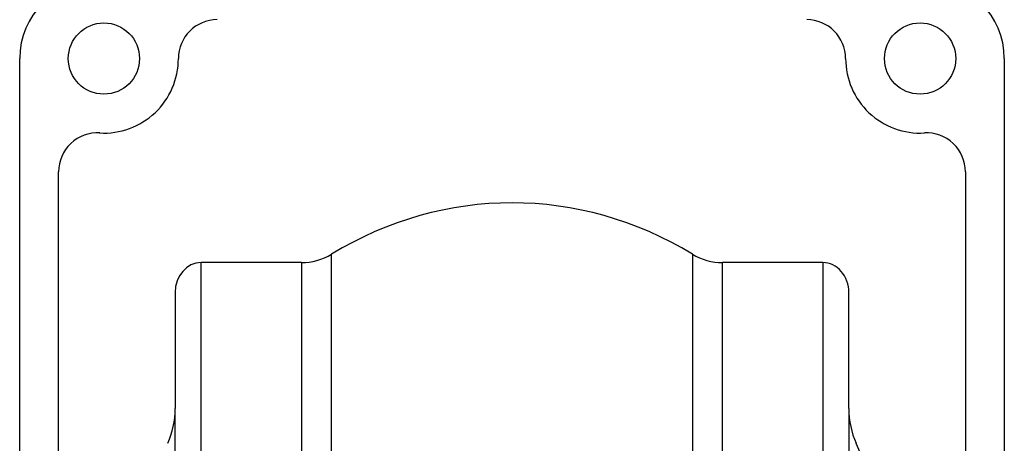
# Model space of a CAD drawing. Units: inches. Extents: x 0 to 10.9, y -0.1 to 8.4.
# Drawn here: x 8.4 to 9.9, y 6.3 to 7 of the extents above; entities that cross this region are included whole.
import ezdxf

# ---------------------------------------------------------------- set-up
doc = ezdxf.new("R2010")
doc.units = ezdxf.units.IN
doc.header["$MEASUREMENT"] = 0

msp = doc.modelspace()

# ---------------------------------------------------------------- linework, layer by layer
at = {"color": 7, "linetype": 'Continuous', "lineweight": 25}
for p, q in [((8.3854, 5.0444), (8.3854, 6.9145)), ((9.8814, 6.9145), (9.8814, 5.0444)), ((8.4444, 5.2163), (8.4444, 6.7425)), ((9.8224, 6.7425), (9.8224, 5.2163)), ((8.8592, 6.1676), (8.8592, 6.6175)), ((9.4075, 6.6175), (9.4075, 6.1676)), ((8.8135, 6.6045), (8.6609, 6.6045)), ((8.6609, 6.2372), (8.6609, 6.6045)), ((8.8135, 6.6045), (8.8135, 6.1579)), ((9.6058, 6.6045), (9.4532, 6.6045)), ((9.4532, 6.1579), (9.4532, 6.6045)), ((9.6058, 6.6045), (9.6058, 6.2372)), ((8.6216, 6.5591), (8.6216, 6.3829)), ((9.6452, 6.3829), (9.6452, 6.5591)), ((8.6216, 5.9916), (8.6216, 6.3829)), ((9.6452, 6.3829), (9.6452, 5.9916))]:
    msp.add_line(p, q, dxfattribs=at)
for centre in [(8.5133, 6.9145), (9.7535, 6.9145)]:
    msp.add_circle(centre, 0.0541, dxfattribs=at)
for centre, radius, start, end in [((8.5035, 6.9145), 0.1181, 90, 180), ((9.7633, 6.9145), 0.1181, 0, 90), ((8.6855, 6.9145), 0.0591, 90, 180), ((9.5812, 6.9145), 0.0591, 0, 90), ((8.5133, 6.9145), 0.1132, 266.7242, 0), ((9.7535, 6.9145), 0.1132, 180, 273.2758), ((8.5035, 6.7425), 0.0591, 86.7242, 180), ((9.7633, 6.7425), 0.0591, 0, 93.2758)]:
    msp.add_arc(centre, radius, start, end, dxfattribs=at)
for centre, major_axis, start_param, end_param in [((9.1334, 6.0135), (0, -0.6819), 2.658827, 3.624359), ((8.8135, 6.7182), (0, -0.1137), 0, 0.482766), ((9.4532, 6.7182), (0, -0.1137), 5.800419, 6.283185), ((8.6609, 6.5591), (0, -0.0455), 3.141593, 4.712389), ((9.6058, 6.5591), (0, -0.0455), 1.570796, 3.141593), ((8.5231, 6.3829), (0, -0.1137), 1.08803, 1.570796), ((9.7436, 6.3829), (0, -0.1137), 4.712389, 5.195155), ((9.1334, 6.0135), (0, -0.6819), 1.574642, 2.053562)]:
    msp.add_ellipse(centre, major_axis=major_axis, ratio=0.866025, start_param=start_param, end_param=end_param, dxfattribs=at)

doc.saveas('drawing.dxf')
